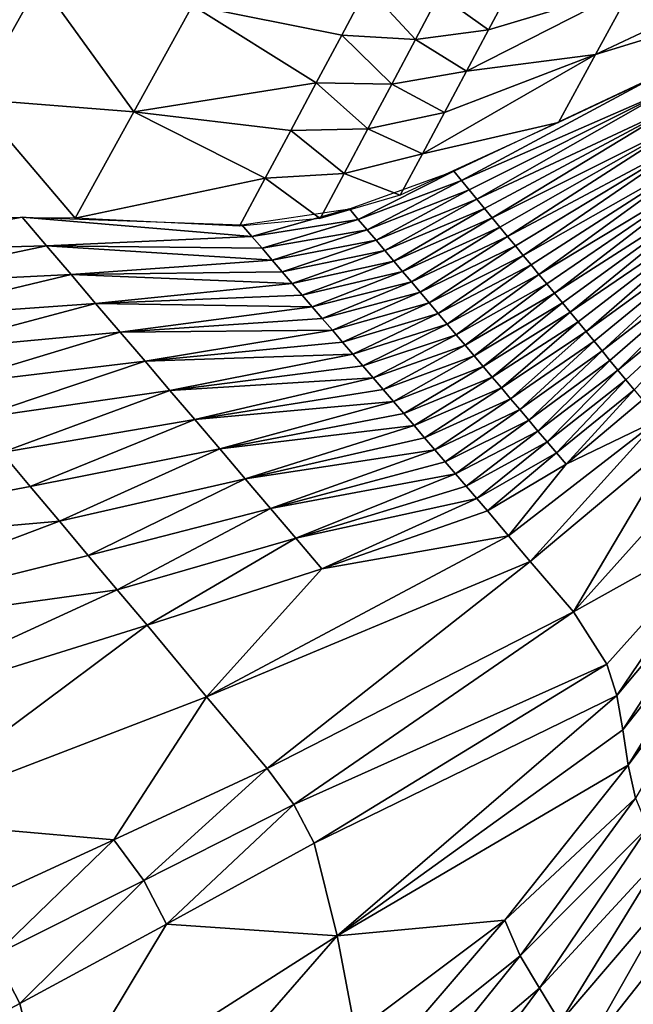
# Model space of a CAD drawing. Units: metres. Extents: x 185.35 to 187.75, y 196.21 to 198.47.
# Drawn here: x 186.91 to 186.96, y 197.7 to 197.78 of the extents above; entities that cross this region are included whole.
import ezdxf

# ---------------------------------------------------------------- set-up
doc = ezdxf.new("R2010")
doc.units = ezdxf.units.M
doc.linetypes.add('AUSGEZOGEN', pattern=[0])
doc.layers.add('VARIANTE-1-090615', color=7, linetype='AUSGEZOGEN', lineweight=13)

msp = doc.modelspace()

# ---------------------------------------------------------------- linework, layer by layer
at = {"layer": 'VARIANTE-1-090615', "color": 35, "linetype": 'AUSGEZOGEN', "lineweight": 25, "transparency": 33554687}
for points in [[(186.95506, 197.777366, 3.159134), (186.958047, 197.782852, 3.158649), (186.982985, 197.790532, 3.165833)], [(186.982985, 197.790532, 3.165833), (186.979943, 197.785011, 3.166305), (186.95506, 197.777366, 3.159134)], [(186.884121, 197.787035, 3.159072), (186.910194, 197.783263, 3.157031), (186.904856, 197.773753, 3.158806)], [(186.979943, 197.785011, 3.166305), (186.952071, 197.771882, 3.15962), (186.95506, 197.777366, 3.159134)], [(186.910194, 197.783263, 3.157031), (186.91778, 197.772733, 3.157323), (186.904856, 197.773753, 3.158806)], [(186.910194, 197.783263, 3.157031), (186.92251, 197.78133, 3.155954), (186.91778, 197.772733, 3.157323)], [(186.936637, 197.78279, 3.154073), (186.93458, 197.778932, 3.154543), (186.92251, 197.78133, 3.155954)], [(186.936637, 197.78279, 3.154073), (186.940528, 197.778581, 3.154517), (186.93458, 197.778932, 3.154543)], [(186.936637, 197.78279, 3.154073), (186.942441, 197.782197, 3.154136), (186.940528, 197.778581, 3.154517)], [(186.942441, 197.782197, 3.154136), (186.948204, 197.782702, 3.155066), (186.946431, 197.779358, 3.155384)], [(186.944651, 197.776016, 3.155702), (186.946431, 197.779358, 3.155384), (186.958047, 197.782852, 3.158649)], [(186.958047, 197.782852, 3.158649), (186.95506, 197.777366, 3.159134), (186.944651, 197.776016, 3.155702)], [(186.958047, 197.782852, 3.158649), (186.946431, 197.779358, 3.155384), (186.948204, 197.782702, 3.155066)], [(186.942441, 197.782197, 3.154136), (186.946431, 197.779358, 3.155384), (186.940528, 197.778581, 3.154517)], [(186.91778, 197.772733, 3.157323), (186.92251, 197.78133, 3.155954), (186.932516, 197.775075, 3.155013)], [(186.92251, 197.78133, 3.155954), (186.93458, 197.778932, 3.154543), (186.932516, 197.775075, 3.155013)], [(186.93458, 197.778932, 3.154543), (186.938608, 197.774967, 3.154899), (186.932516, 197.775075, 3.155013)], [(186.93458, 197.778932, 3.154543), (186.940528, 197.778581, 3.154517), (186.938608, 197.774967, 3.154899)], [(186.940528, 197.778581, 3.154517), (186.946431, 197.779358, 3.155384), (186.944651, 197.776016, 3.155702)], [(186.940528, 197.778581, 3.154517), (186.944651, 197.776016, 3.155702), (186.938608, 197.774967, 3.154899)], [(186.941083, 197.769334, 3.156339), (186.942866, 197.772674, 3.156021), (186.95506, 197.777366, 3.159134)], [(186.95506, 197.777366, 3.159134), (186.952071, 197.771882, 3.15962), (186.941083, 197.769334, 3.156339)], [(186.95506, 197.777366, 3.159134), (186.942866, 197.772674, 3.156021), (186.944651, 197.776016, 3.155702)], [(186.938608, 197.774967, 3.154899), (186.944651, 197.776016, 3.155702), (186.942866, 197.772674, 3.156021)], [(186.960087, 197.775685, 3.161564), (186.944234, 197.767181, 3.157749), (186.94361, 197.767936, 3.157622)], [(186.960981, 197.774516, 3.161858), (186.944234, 197.767181, 3.157749), (186.960087, 197.775685, 3.161564)], [(186.932516, 197.775075, 3.155013), (186.930447, 197.771219, 3.155483), (186.91778, 197.772733, 3.157323)], [(186.932516, 197.775075, 3.155013), (186.936683, 197.771353, 3.15528), (186.930447, 197.771219, 3.155483)], [(186.932516, 197.775075, 3.155013), (186.938608, 197.774967, 3.154899), (186.936683, 197.771353, 3.15528)], [(186.938608, 197.774967, 3.154899), (186.942866, 197.772674, 3.156021), (186.936683, 197.771353, 3.15528)], [(186.944234, 197.767181, 3.157749), (186.960981, 197.774516, 3.161858), (186.944858, 197.766426, 3.157877)], [(186.960981, 197.774516, 3.161858), (186.945482, 197.765671, 3.158005), (186.944858, 197.766426, 3.157877)], [(186.961873, 197.773348, 3.162151), (186.945482, 197.765671, 3.158005), (186.960981, 197.774516, 3.161858)], [(186.904856, 197.773753, 3.158806), (186.913048, 197.764139, 3.158691), (186.899514, 197.764247, 3.160581)], [(186.904856, 197.773753, 3.158806), (186.91778, 197.772733, 3.157323), (186.913048, 197.764139, 3.158691)], [(186.945482, 197.765671, 3.158005), (186.961873, 197.773348, 3.162151), (186.946104, 197.764917, 3.158132)], [(186.961873, 197.773348, 3.162151), (186.946726, 197.764164, 3.158258), (186.946104, 197.764917, 3.158132)], [(186.962762, 197.772183, 3.162444), (186.946726, 197.764164, 3.158258), (186.961873, 197.773348, 3.162151)], [(186.913048, 197.764139, 3.158691), (186.91778, 197.772733, 3.157323), (186.928379, 197.767364, 3.155953)], [(186.91778, 197.772733, 3.157323), (186.930447, 197.771219, 3.155483), (186.928379, 197.767364, 3.155953)], [(186.936683, 197.771353, 3.15528), (186.942866, 197.772674, 3.156021), (186.941083, 197.769334, 3.156339)], [(186.952071, 197.771882, 3.15962), (186.939301, 197.765993, 3.156657), (186.941083, 197.769334, 3.156339)], [(186.946726, 197.764164, 3.158258), (186.962762, 197.772183, 3.162444), (186.947347, 197.763411, 3.158385)], [(186.962762, 197.772183, 3.162444), (186.947968, 197.762658, 3.158511), (186.947347, 197.763411, 3.158385)], [(186.963652, 197.771017, 3.162736), (186.947968, 197.762658, 3.158511), (186.962762, 197.772183, 3.162444)], [(186.930447, 197.771219, 3.155483), (186.934759, 197.767741, 3.155661), (186.928379, 197.767364, 3.155953)], [(186.930447, 197.771219, 3.155483), (186.936683, 197.771353, 3.15528), (186.934759, 197.767741, 3.155661)], [(186.936683, 197.771353, 3.15528), (186.941083, 197.769334, 3.156339), (186.934759, 197.767741, 3.155661)], [(186.947968, 197.762658, 3.158511), (186.963652, 197.771017, 3.162736), (186.948591, 197.761904, 3.158637)], [(186.963652, 197.771017, 3.162736), (186.949225, 197.761137, 3.158766), (186.948591, 197.761904, 3.158637)], [(186.96456, 197.76983, 3.163033), (186.949225, 197.761137, 3.158766), (186.963652, 197.771017, 3.162736)], [(186.934759, 197.767741, 3.155661), (186.941083, 197.769334, 3.156339), (186.939301, 197.765993, 3.156657)], [(186.949225, 197.761137, 3.158766), (186.96456, 197.76983, 3.163033), (186.949859, 197.760369, 3.158895)], [(186.96456, 197.76983, 3.163033), (186.950492, 197.759603, 3.159023), (186.949859, 197.760369, 3.158895)], [(186.965465, 197.768645, 3.16333), (186.950492, 197.759603, 3.159023), (186.96456, 197.76983, 3.163033)], [(186.950492, 197.759603, 3.159023), (186.965465, 197.768645, 3.16333), (186.951123, 197.758838, 3.159152)], [(186.965465, 197.768645, 3.16333), (186.951753, 197.758074, 3.159281), (186.951123, 197.758838, 3.159152)], [(186.966368, 197.767462, 3.163629), (186.951753, 197.758074, 3.159281), (186.965465, 197.768645, 3.16333)], [(186.928379, 197.767364, 3.155953), (186.934759, 197.767741, 3.155661), (186.932836, 197.764129, 3.156042)], [(186.934759, 197.767741, 3.155661), (186.939301, 197.765993, 3.156657), (186.932836, 197.764129, 3.156042)], [(186.935909, 197.764049, 3.15644), (186.935193, 197.764892, 3.156333), (186.94361, 197.767936, 3.157622)], [(186.935909, 197.764049, 3.15644), (186.94361, 197.767936, 3.157622), (186.944234, 197.767181, 3.157749)], [(186.928379, 197.767364, 3.155953), (186.926312, 197.76351, 3.156423), (186.913048, 197.764139, 3.158691)], [(186.928379, 197.767364, 3.155953), (186.932836, 197.764129, 3.156042), (186.926312, 197.76351, 3.156423)], [(186.936625, 197.763205, 3.156548), (186.935909, 197.764049, 3.15644), (186.944234, 197.767181, 3.157749)], [(186.936625, 197.763205, 3.156548), (186.944234, 197.767181, 3.157749), (186.944858, 197.766426, 3.157877)], [(186.951753, 197.758074, 3.159281), (186.966368, 197.767462, 3.163629), (186.952384, 197.75731, 3.159411)], [(186.966368, 197.767462, 3.163629), (186.953017, 197.756543, 3.159544), (186.952384, 197.75731, 3.159411)], [(186.967276, 197.766273, 3.163935), (186.953017, 197.756543, 3.159544), (186.966368, 197.767462, 3.163629)], [(186.93734, 197.762362, 3.156655), (186.936625, 197.763205, 3.156548), (186.944858, 197.766426, 3.157877)], [(186.93734, 197.762362, 3.156655), (186.944858, 197.766426, 3.157877), (186.945482, 197.765671, 3.158005)], [(186.953017, 197.756543, 3.159544), (186.967276, 197.766273, 3.163935), (186.953653, 197.755774, 3.15968)], [(186.967276, 197.766273, 3.163935), (186.954301, 197.754989, 3.159815), (186.953653, 197.755774, 3.15968)], [(186.968203, 197.765061, 3.164237), (186.954301, 197.754989, 3.159815), (186.967276, 197.766273, 3.163935)], [(186.938055, 197.76152, 3.156762), (186.93734, 197.762362, 3.156655), (186.945482, 197.765671, 3.158005)], [(186.938055, 197.76152, 3.156762), (186.945482, 197.765671, 3.158005), (186.946104, 197.764917, 3.158132)], [(186.927324, 197.762655, 3.156546), (186.926512, 197.7636, 3.156468), (186.935193, 197.764892, 3.156333)], [(186.927324, 197.762655, 3.156546), (186.935193, 197.764892, 3.156333), (186.935909, 197.764049, 3.15644)], [(186.938768, 197.760679, 3.156868), (186.938055, 197.76152, 3.156762), (186.946104, 197.764917, 3.158132)], [(186.938768, 197.760679, 3.156868), (186.946104, 197.764917, 3.158132), (186.946726, 197.764164, 3.158258)], [(186.954301, 197.754989, 3.159815), (186.968203, 197.765061, 3.164237), (186.954948, 197.754206, 3.159941)], [(186.968203, 197.765061, 3.164237), (186.955591, 197.753428, 3.160052), (186.954948, 197.754206, 3.159941)], [(186.969121, 197.763858, 3.164507), (186.955591, 197.753428, 3.160052), (186.968203, 197.765061, 3.164237)], [(186.893448, 197.761445, 3.16133), (186.891182, 197.764135, 3.161606), (186.908757, 197.76423, 3.159335)], [(186.893448, 197.761445, 3.16133), (186.908757, 197.76423, 3.159335), (186.910739, 197.761905, 3.159311)], [(186.927324, 197.762655, 3.156546), (186.908757, 197.76423, 3.159335), (186.926512, 197.7636, 3.156468)], [(186.908757, 197.76423, 3.159335), (186.927324, 197.762655, 3.156546), (186.910739, 197.761905, 3.159311)], [(186.928136, 197.761709, 3.156624), (186.927324, 197.762655, 3.156546), (186.935909, 197.764049, 3.15644)], [(186.928136, 197.761709, 3.156624), (186.935909, 197.764049, 3.15644), (186.936625, 197.763205, 3.156548)], [(186.939481, 197.759838, 3.156974), (186.938768, 197.760679, 3.156868), (186.946726, 197.764164, 3.158258)], [(186.939481, 197.759838, 3.156974), (186.946726, 197.764164, 3.158258), (186.947347, 197.763411, 3.158385)], [(186.955591, 197.753428, 3.160052), (186.969121, 197.763858, 3.164507), (186.956231, 197.752652, 3.160159)], [(186.969121, 197.763858, 3.164507), (186.956873, 197.751874, 3.160287), (186.956231, 197.752652, 3.160159)], [(186.970045, 197.762649, 3.164839), (186.956873, 197.751874, 3.160287), (186.969121, 197.763858, 3.164507)], [(186.928947, 197.760764, 3.156702), (186.928136, 197.761709, 3.156624), (186.936625, 197.763205, 3.156548)], [(186.928947, 197.760764, 3.156702), (186.936625, 197.763205, 3.156548), (186.93734, 197.762362, 3.156655)], [(186.940194, 197.758997, 3.15708), (186.939481, 197.759838, 3.156974), (186.947347, 197.763411, 3.158385)], [(186.940194, 197.758997, 3.15708), (186.947347, 197.763411, 3.158385), (186.947968, 197.762658, 3.158511)], [(186.910739, 197.761905, 3.159311), (186.927324, 197.762655, 3.156546), (186.928136, 197.761709, 3.156624)], [(186.929757, 197.75982, 3.15678), (186.928947, 197.760764, 3.156702), (186.93734, 197.762362, 3.156655)], [(186.929757, 197.75982, 3.15678), (186.93734, 197.762362, 3.156655), (186.938055, 197.76152, 3.156762)], [(186.940909, 197.758155, 3.157186), (186.940194, 197.758997, 3.15708), (186.947968, 197.762658, 3.158511)], [(186.940909, 197.758155, 3.157186), (186.947968, 197.762658, 3.158511), (186.948591, 197.761904, 3.158637)], [(186.956873, 197.751874, 3.160287), (186.970045, 197.762649, 3.164839), (186.957522, 197.751089, 3.16046)], [(186.970045, 197.762649, 3.164839), (186.95818, 197.750292, 3.160702), (186.957522, 197.751089, 3.16046)], [(186.895711, 197.758756, 3.161053), (186.893448, 197.761445, 3.16133), (186.910739, 197.761905, 3.159311)], [(186.895711, 197.758756, 3.161053), (186.910739, 197.761905, 3.159311), (186.91272, 197.759583, 3.159287)], [(186.928947, 197.760764, 3.156702), (186.910739, 197.761905, 3.159311), (186.928136, 197.761709, 3.156624)], [(186.910739, 197.761905, 3.159311), (186.928947, 197.760764, 3.156702), (186.91272, 197.759583, 3.159287)], [(186.930565, 197.758878, 3.156857), (186.929757, 197.75982, 3.15678), (186.938055, 197.76152, 3.156762)], [(186.930565, 197.758878, 3.156857), (186.938055, 197.76152, 3.156762), (186.938768, 197.760679, 3.156868)], [(186.941636, 197.757298, 3.157294), (186.940909, 197.758155, 3.157186), (186.948591, 197.761904, 3.158637)], [(186.941636, 197.757298, 3.157294), (186.948591, 197.761904, 3.158637), (186.949225, 197.761137, 3.158766)], [(186.91272, 197.759583, 3.159287), (186.928947, 197.760764, 3.156702), (186.929757, 197.75982, 3.15678)], [(186.931374, 197.757935, 3.156934), (186.930565, 197.758878, 3.156857), (186.938768, 197.760679, 3.156868)], [(186.931374, 197.757935, 3.156934), (186.938768, 197.760679, 3.156868), (186.939481, 197.759838, 3.156974)], [(186.942364, 197.75644, 3.157402), (186.941636, 197.757298, 3.157294), (186.949225, 197.761137, 3.158766)], [(186.942364, 197.75644, 3.157402), (186.949225, 197.761137, 3.158766), (186.949859, 197.760369, 3.158895)], [(186.94309, 197.755584, 3.15751), (186.942364, 197.75644, 3.157402), (186.949859, 197.760369, 3.158895)], [(186.94309, 197.755584, 3.15751), (186.949859, 197.760369, 3.158895), (186.950492, 197.759603, 3.159023)], [(186.897968, 197.756074, 3.160773), (186.895711, 197.758756, 3.161053), (186.91272, 197.759583, 3.159287)], [(186.897968, 197.756074, 3.160773), (186.91272, 197.759583, 3.159287), (186.914695, 197.757265, 3.15926)], [(186.930565, 197.758878, 3.156857), (186.91272, 197.759583, 3.159287), (186.929757, 197.75982, 3.15678)], [(186.91272, 197.759583, 3.159287), (186.930565, 197.758878, 3.156857), (186.914695, 197.757265, 3.15926)], [(186.932182, 197.756993, 3.157011), (186.931374, 197.757935, 3.156934), (186.939481, 197.759838, 3.156974)], [(186.932182, 197.756993, 3.157011), (186.939481, 197.759838, 3.156974), (186.940194, 197.758997, 3.15708)], [(186.943815, 197.75473, 3.157618), (186.94309, 197.755584, 3.15751), (186.950492, 197.759603, 3.159023)], [(186.943815, 197.75473, 3.157618), (186.950492, 197.759603, 3.159023), (186.951123, 197.758838, 3.159152)], [(186.914695, 197.757265, 3.15926), (186.930565, 197.758878, 3.156857), (186.931374, 197.757935, 3.156934)], [(186.932992, 197.756049, 3.157088), (186.932182, 197.756993, 3.157011), (186.940194, 197.758997, 3.15708)], [(186.932992, 197.756049, 3.157088), (186.940194, 197.758997, 3.15708), (186.940909, 197.758155, 3.157186)], [(186.944538, 197.753877, 3.157726), (186.943815, 197.75473, 3.157618), (186.951123, 197.758838, 3.159152)], [(186.944538, 197.753877, 3.157726), (186.951123, 197.758838, 3.159152), (186.951753, 197.758074, 3.159281)], [(186.933816, 197.755088, 3.157166), (186.932992, 197.756049, 3.157088), (186.940909, 197.758155, 3.157186)], [(186.933816, 197.755088, 3.157166), (186.940909, 197.758155, 3.157186), (186.941636, 197.757298, 3.157294)], [(186.945262, 197.753023, 3.157836), (186.944538, 197.753877, 3.157726), (186.951753, 197.758074, 3.159281)], [(186.945262, 197.753023, 3.157836), (186.951753, 197.758074, 3.159281), (186.952384, 197.75731, 3.159411)], [(186.900227, 197.75339, 3.160493), (186.897968, 197.756074, 3.160773), (186.914695, 197.757265, 3.15926)], [(186.900227, 197.75339, 3.160493), (186.914695, 197.757265, 3.15926), (186.916672, 197.754946, 3.159232)], [(186.932182, 197.756993, 3.157011), (186.914695, 197.757265, 3.15926), (186.931374, 197.757935, 3.156934)], [(186.914695, 197.757265, 3.15926), (186.932182, 197.756993, 3.157011), (186.916672, 197.754946, 3.159232)], [(186.934641, 197.754127, 3.157245), (186.933816, 197.755088, 3.157166), (186.941636, 197.757298, 3.157294)], [(186.934641, 197.754127, 3.157245), (186.941636, 197.757298, 3.157294), (186.942364, 197.75644, 3.157402)], [(186.945989, 197.752167, 3.157949), (186.945262, 197.753023, 3.157836), (186.952384, 197.75731, 3.159411)], [(186.945989, 197.752167, 3.157949), (186.952384, 197.75731, 3.159411), (186.953017, 197.756543, 3.159544)], [(186.916672, 197.754946, 3.159232), (186.932182, 197.756993, 3.157011), (186.932992, 197.756049, 3.157088)], [(186.935464, 197.753168, 3.157323), (186.934641, 197.754127, 3.157245), (186.942364, 197.75644, 3.157402)], [(186.935464, 197.753168, 3.157323), (186.942364, 197.75644, 3.157402), (186.94309, 197.755584, 3.15751)], [(186.946718, 197.751308, 3.158065), (186.945989, 197.752167, 3.157949), (186.953017, 197.756543, 3.159544)], [(186.946718, 197.751308, 3.158065), (186.953017, 197.756543, 3.159544), (186.953653, 197.755774, 3.15968)], [(186.953294, 197.732357, 3.163283), (186.961505, 197.746222, 3.162931), (186.974851, 197.75638, 3.168926)], [(186.974851, 197.75638, 3.168926), (186.966261, 197.739585, 3.166972), (186.953294, 197.732357, 3.163283)], [(186.933816, 197.755088, 3.157166), (186.916672, 197.754946, 3.159232), (186.932992, 197.756049, 3.157088)], [(186.936286, 197.75221, 3.157401), (186.935464, 197.753168, 3.157323), (186.94309, 197.755584, 3.15751)], [(186.936286, 197.75221, 3.157401), (186.94309, 197.755584, 3.15751), (186.943815, 197.75473, 3.157618)], [(186.947462, 197.750431, 3.158179), (186.946718, 197.751308, 3.158065), (186.953653, 197.755774, 3.15968)], [(186.947462, 197.750431, 3.158179), (186.953653, 197.755774, 3.15968), (186.954301, 197.754989, 3.159815)], [(186.902529, 197.750656, 3.160209), (186.900227, 197.75339, 3.160493), (186.916672, 197.754946, 3.159232)], [(186.902529, 197.750656, 3.160209), (186.916672, 197.754946, 3.159232), (186.918686, 197.752584, 3.159206)], [(186.916672, 197.754946, 3.159232), (186.933816, 197.755088, 3.157166), (186.918686, 197.752584, 3.159206)], [(186.918686, 197.752584, 3.159206), (186.933816, 197.755088, 3.157166), (186.934641, 197.754127, 3.157245)], [(186.948204, 197.749557, 3.158284), (186.947462, 197.750431, 3.158179), (186.954301, 197.754989, 3.159815)], [(186.948204, 197.749557, 3.158284), (186.954301, 197.754989, 3.159815), (186.954948, 197.754206, 3.159941)], [(186.935464, 197.753168, 3.157323), (186.918686, 197.752584, 3.159206), (186.934641, 197.754127, 3.157245)], [(186.937106, 197.751254, 3.15748), (186.936286, 197.75221, 3.157401), (186.943815, 197.75473, 3.157618)], [(186.937106, 197.751254, 3.15748), (186.943815, 197.75473, 3.157618), (186.944538, 197.753877, 3.157726)], [(186.948942, 197.748687, 3.158372), (186.948204, 197.749557, 3.158284), (186.954948, 197.754206, 3.159941)], [(186.948942, 197.748687, 3.158372), (186.954948, 197.754206, 3.159941), (186.955591, 197.753428, 3.160052)], [(186.937927, 197.750297, 3.15756), (186.937106, 197.751254, 3.15748), (186.944538, 197.753877, 3.157726)], [(186.937927, 197.750297, 3.15756), (186.944538, 197.753877, 3.157726), (186.945262, 197.753023, 3.157836)], [(186.949677, 197.747821, 3.158455), (186.948942, 197.748687, 3.158372), (186.955591, 197.753428, 3.160052)], [(186.949677, 197.747821, 3.158455), (186.955591, 197.753428, 3.160052), (186.956231, 197.752652, 3.160159)], [(186.904826, 197.747928, 3.159924), (186.902529, 197.750656, 3.160209), (186.918686, 197.752584, 3.159206)], [(186.904826, 197.747928, 3.159924), (186.918686, 197.752584, 3.159206), (186.920695, 197.750227, 3.159178)], [(186.918686, 197.752584, 3.159206), (186.935464, 197.753168, 3.157323), (186.920695, 197.750227, 3.159178)], [(186.920695, 197.750227, 3.159178), (186.935464, 197.753168, 3.157323), (186.936286, 197.75221, 3.157401)], [(186.938751, 197.749338, 3.157644), (186.937927, 197.750297, 3.15756), (186.945262, 197.753023, 3.157836)], [(186.938751, 197.749338, 3.157644), (186.945262, 197.753023, 3.157836), (186.945989, 197.752167, 3.157949)], [(186.950414, 197.746952, 3.15856), (186.949677, 197.747821, 3.158455), (186.956231, 197.752652, 3.160159)], [(186.950414, 197.746952, 3.15856), (186.956231, 197.752652, 3.160159), (186.956873, 197.751874, 3.160287)], [(186.937106, 197.751254, 3.15748), (186.920695, 197.750227, 3.159178), (186.936286, 197.75221, 3.157401)], [(186.939577, 197.748374, 3.157731), (186.938751, 197.749338, 3.157644), (186.945989, 197.752167, 3.157949)], [(186.939577, 197.748374, 3.157731), (186.945989, 197.752167, 3.157949), (186.946718, 197.751308, 3.158065)], [(186.951158, 197.746075, 3.158718), (186.950414, 197.746952, 3.15856), (186.956873, 197.751874, 3.160287)], [(186.951158, 197.746075, 3.158718), (186.956873, 197.751874, 3.160287), (186.957522, 197.751089, 3.16046)], [(186.920695, 197.750227, 3.159178), (186.937106, 197.751254, 3.15748), (186.9227, 197.747874, 3.159154)], [(186.9227, 197.747874, 3.159154), (186.937106, 197.751254, 3.15748), (186.937927, 197.750297, 3.15756)], [(186.94042, 197.747392, 3.157816), (186.939577, 197.748374, 3.157731), (186.946718, 197.751308, 3.158065)], [(186.94042, 197.747392, 3.157816), (186.946718, 197.751308, 3.158065), (186.947462, 197.750431, 3.158179)], [(186.951913, 197.745185, 3.158952), (186.951158, 197.746075, 3.158718), (186.957522, 197.751089, 3.16046)], [(186.951913, 197.745185, 3.158952), (186.957522, 197.751089, 3.16046), (186.95818, 197.750292, 3.160702)], [(186.907117, 197.745205, 3.159644), (186.904826, 197.747928, 3.159924), (186.920695, 197.750227, 3.159178)], [(186.907117, 197.745205, 3.159644), (186.920695, 197.750227, 3.159178), (186.9227, 197.747874, 3.159154)], [(186.938751, 197.749338, 3.157644), (186.9227, 197.747874, 3.159154), (186.937927, 197.750297, 3.15756)], [(186.941262, 197.746412, 3.15789), (186.94042, 197.747392, 3.157816), (186.947462, 197.750431, 3.158179)], [(186.941262, 197.746412, 3.15789), (186.947462, 197.750431, 3.158179), (186.948204, 197.749557, 3.158284)], [(186.95268, 197.74428, 3.15927), (186.951913, 197.745185, 3.158952), (186.95818, 197.750292, 3.160702)], [(186.95268, 197.74428, 3.15927), (186.95818, 197.750292, 3.160702), (186.958848, 197.749482, 3.161019)], [(186.9227, 197.747874, 3.159154), (186.938751, 197.749338, 3.157644), (186.924716, 197.745511, 3.159143)], [(186.924716, 197.745511, 3.159143), (186.938751, 197.749338, 3.157644), (186.939577, 197.748374, 3.157731)], [(186.942098, 197.745438, 3.157945), (186.941262, 197.746412, 3.15789), (186.948204, 197.749557, 3.158284)], [(186.942098, 197.745438, 3.157945), (186.948204, 197.749557, 3.158284), (186.948942, 197.748687, 3.158372)], [(186.960166, 197.747871, 3.161851), (186.95268, 197.74428, 3.15927), (186.958848, 197.749482, 3.161019)], [(186.942931, 197.744467, 3.157995), (186.942098, 197.745438, 3.157945), (186.948942, 197.748687, 3.158372)], [(186.942931, 197.744467, 3.157995), (186.948942, 197.748687, 3.158372), (186.949677, 197.747821, 3.158455)], [(186.90942, 197.742469, 3.159379), (186.907117, 197.745205, 3.159644), (186.9227, 197.747874, 3.159154)], [(186.90942, 197.742469, 3.159379), (186.9227, 197.747874, 3.159154), (186.924716, 197.745511, 3.159143)], [(186.94042, 197.747392, 3.157816), (186.924716, 197.745511, 3.159143), (186.939577, 197.748374, 3.157731)], [(186.943767, 197.743493, 3.15807), (186.942931, 197.744467, 3.157995), (186.949677, 197.747821, 3.158455)], [(186.943767, 197.743493, 3.15807), (186.949677, 197.747821, 3.158455), (186.950414, 197.746952, 3.15856)], [(186.949781, 197.736421, 3.160782), (186.948044, 197.738484, 3.159602), (186.960166, 197.747871, 3.161851)], [(186.948044, 197.738484, 3.159602), (186.95268, 197.74428, 3.15927), (186.960166, 197.747871, 3.161851)], [(186.949781, 197.736421, 3.160782), (186.960166, 197.747871, 3.161851), (186.961505, 197.746222, 3.162931)], [(186.924716, 197.745511, 3.159143), (186.94042, 197.747392, 3.157816), (186.926773, 197.743098, 3.159114)], [(186.926773, 197.743098, 3.159114), (186.94042, 197.747392, 3.157816), (186.941262, 197.746412, 3.15789)], [(186.94461, 197.74251, 3.158202), (186.943767, 197.743493, 3.15807), (186.950414, 197.746952, 3.15856)], [(186.94461, 197.74251, 3.158202), (186.950414, 197.746952, 3.15856), (186.951158, 197.746075, 3.158718)], [(186.942098, 197.745438, 3.157945), (186.926773, 197.743098, 3.159114), (186.941262, 197.746412, 3.15789)], [(186.945466, 197.741513, 3.158419), (186.94461, 197.74251, 3.158202), (186.951158, 197.746075, 3.158718)], [(186.945466, 197.741513, 3.158419), (186.951158, 197.746075, 3.158718), (186.951913, 197.745185, 3.158952)], [(186.961505, 197.746222, 3.162931), (186.953294, 197.732357, 3.163283), (186.949781, 197.736421, 3.160782)], [(186.911772, 197.739677, 3.159087), (186.90942, 197.742469, 3.159379), (186.924716, 197.745511, 3.159143)], [(186.911772, 197.739677, 3.159087), (186.924716, 197.745511, 3.159143), (186.926773, 197.743098, 3.159114)], [(186.926773, 197.743098, 3.159114), (186.942098, 197.745438, 3.157945), (186.928813, 197.740706, 3.159021)], [(186.928813, 197.740706, 3.159021), (186.942098, 197.745438, 3.157945), (186.942931, 197.744467, 3.157995)], [(186.880117, 197.736902, 3.159944), (186.907117, 197.745205, 3.159644), (186.90942, 197.742469, 3.159379)], [(186.943767, 197.743493, 3.15807), (186.928813, 197.740706, 3.159021), (186.942931, 197.744467, 3.157995)], [(186.946334, 197.740499, 3.15873), (186.945466, 197.741513, 3.158419), (186.951913, 197.745185, 3.158952)], [(186.946334, 197.740499, 3.15873), (186.951913, 197.745185, 3.158952), (186.95268, 197.74428, 3.15927)], [(186.95268, 197.74428, 3.15927), (186.948044, 197.738484, 3.159602), (186.946334, 197.740499, 3.15873)], [(186.914103, 197.736908, 3.158723), (186.911772, 197.739677, 3.159087), (186.926773, 197.743098, 3.159114)], [(186.914103, 197.736908, 3.158723), (186.926773, 197.743098, 3.159114), (186.928813, 197.740706, 3.159021)], [(186.928813, 197.740706, 3.159021), (186.943767, 197.743493, 3.15807), (186.930864, 197.738301, 3.15905)], [(186.930864, 197.738301, 3.15905), (186.943767, 197.743493, 3.15807), (186.94461, 197.74251, 3.158202)], [(186.911772, 197.739677, 3.159087), (186.880117, 197.736902, 3.159944), (186.90942, 197.742469, 3.159379)], [(186.945466, 197.741513, 3.158419), (186.930864, 197.738301, 3.15905), (186.94461, 197.74251, 3.158202)], [(186.930864, 197.738301, 3.15905), (186.945466, 197.741513, 3.158419), (186.932968, 197.73583, 3.15946)], [(186.932968, 197.73583, 3.15946), (186.945466, 197.741513, 3.158419), (186.946334, 197.740499, 3.15873)], [(186.916446, 197.734124, 3.158498), (186.914103, 197.736908, 3.158723), (186.928813, 197.740706, 3.159021)], [(186.916446, 197.734124, 3.158498), (186.928813, 197.740706, 3.159021), (186.930864, 197.738301, 3.15905)], [(186.948044, 197.738484, 3.159602), (186.932968, 197.73583, 3.15946), (186.946334, 197.740499, 3.15873)], [(186.880117, 197.736902, 3.159944), (186.911772, 197.739677, 3.159087), (186.885926, 197.72991, 3.158261)], [(186.885926, 197.72991, 3.158261), (186.911772, 197.739677, 3.159087), (186.914103, 197.736908, 3.158723)], [(186.953294, 197.732357, 3.163283), (186.966261, 197.739585, 3.166972), (186.955989, 197.728114, 3.165154)], [(186.956773, 197.725605, 3.165728), (186.955989, 197.728114, 3.165154), (186.966261, 197.739585, 3.166972)], [(186.956773, 197.725605, 3.165728), (186.966261, 197.739585, 3.166972), (186.966828, 197.737579, 3.167563)], [(186.918852, 197.731265, 3.158714), (186.916446, 197.734124, 3.158498), (186.930864, 197.738301, 3.15905)], [(186.918852, 197.731265, 3.158714), (186.930864, 197.738301, 3.15905), (186.932968, 197.73583, 3.15946)], [(186.92366, 197.725476, 3.160547), (186.948044, 197.738484, 3.159602), (186.949781, 197.736421, 3.160782)], [(186.948044, 197.738484, 3.159602), (186.92366, 197.725476, 3.160547), (186.932968, 197.73583, 3.15946)], [(186.957276, 197.722811, 3.166147), (186.956773, 197.725605, 3.165728), (186.966828, 197.737579, 3.167563)], [(186.957276, 197.722811, 3.166147), (186.966828, 197.737579, 3.167563), (186.96717, 197.735343, 3.16803)], [(186.916446, 197.734124, 3.158498), (186.885926, 197.72991, 3.158261), (186.914103, 197.736908, 3.158723)], [(186.932968, 197.73583, 3.15946), (186.92366, 197.725476, 3.160547), (186.918852, 197.731265, 3.158714)], [(186.92856, 197.719706, 3.162995), (186.92366, 197.725476, 3.160547), (186.949781, 197.736421, 3.160782)], [(186.92856, 197.719706, 3.162995), (186.949781, 197.736421, 3.160782), (186.953294, 197.732357, 3.163283)], [(186.957693, 197.719975, 3.166572), (186.957276, 197.722811, 3.166147), (186.96717, 197.735343, 3.16803)], [(186.957693, 197.719975, 3.166572), (186.96717, 197.735343, 3.16803), (186.967443, 197.733073, 3.1685)], [(186.885926, 197.72991, 3.158261), (186.916446, 197.734124, 3.158498), (186.891819, 197.722815, 3.157385)], [(186.891819, 197.722815, 3.157385), (186.916446, 197.734124, 3.158498), (186.918852, 197.731265, 3.158714)], [(186.958287, 197.717294, 3.167027), (186.957693, 197.719975, 3.166572), (186.967443, 197.733073, 3.1685)], [(186.953294, 197.732357, 3.163283), (186.930704, 197.716788, 3.163945), (186.92856, 197.719706, 3.162995)], [(186.955989, 197.728114, 3.165154), (186.930704, 197.716788, 3.163945), (186.953294, 197.732357, 3.163283)], [(186.897785, 197.715542, 3.158829), (186.891819, 197.722815, 3.157385), (186.918852, 197.731265, 3.158714)], [(186.897785, 197.715542, 3.158829), (186.918852, 197.731265, 3.158714), (186.92366, 197.725476, 3.160547)], [(186.930704, 197.716788, 3.163945), (186.955989, 197.728114, 3.165154), (186.932349, 197.713677, 3.164579)], [(186.956773, 197.725605, 3.165728), (186.932349, 197.713677, 3.164579), (186.955989, 197.728114, 3.165154)], [(186.92366, 197.725476, 3.160547), (186.916174, 197.713944, 3.162038), (186.897785, 197.715542, 3.158829)], [(186.916174, 197.713944, 3.162038), (186.92366, 197.725476, 3.160547), (186.92856, 197.719706, 3.162995)], [(186.932349, 197.713677, 3.164579), (186.956773, 197.725605, 3.165728), (186.934208, 197.706189, 3.164958)], [(186.934208, 197.706189, 3.164958), (186.956773, 197.725605, 3.165728), (186.957276, 197.722811, 3.166147)], [(186.957693, 197.719975, 3.166572), (186.934208, 197.706189, 3.164958), (186.957276, 197.722811, 3.166147)], [(186.947732, 197.707451, 3.167222), (186.934208, 197.706189, 3.164958), (186.957693, 197.719975, 3.166572)], [(186.947732, 197.707451, 3.167222), (186.957693, 197.719975, 3.166572), (186.958287, 197.717294, 3.167027)], [(186.91858, 197.710647, 3.162896), (186.916174, 197.713944, 3.162038), (186.92856, 197.719706, 3.162995)], [(186.91858, 197.710647, 3.162896), (186.92856, 197.719706, 3.162995), (186.930704, 197.716788, 3.163945)], [(186.920426, 197.707131, 3.163401), (186.91858, 197.710647, 3.162896), (186.930704, 197.716788, 3.163945)], [(186.920426, 197.707131, 3.163401), (186.930704, 197.716788, 3.163945), (186.932349, 197.713677, 3.164579)], [(186.948979, 197.704569, 3.167531), (186.947732, 197.707451, 3.167222), (186.958287, 197.717294, 3.167027)], [(186.948979, 197.704569, 3.167531), (186.958287, 197.717294, 3.167027), (186.959288, 197.714938, 3.167463)], [(186.897785, 197.715542, 3.158829), (186.916174, 197.713944, 3.162038), (186.903867, 197.708291, 3.16104)], [(186.950536, 197.701956, 3.167823), (186.948979, 197.704569, 3.167531), (186.959288, 197.714938, 3.167463)], [(186.950536, 197.701956, 3.167823), (186.959288, 197.714938, 3.167463), (186.96055, 197.712808, 3.167884)], [(186.906534, 197.704619, 3.161803), (186.903867, 197.708291, 3.16104), (186.916174, 197.713944, 3.162038)], [(186.906534, 197.704619, 3.161803), (186.916174, 197.713944, 3.162038), (186.91858, 197.710647, 3.162896)], [(186.934208, 197.706189, 3.164958), (186.920426, 197.707131, 3.163401), (186.932349, 197.713677, 3.164579)], [(186.952217, 197.699201, 3.168143), (186.950536, 197.701956, 3.167823), (186.96055, 197.712808, 3.167884)], [(186.952217, 197.699201, 3.168143), (186.96055, 197.712808, 3.167884), (186.961912, 197.710562, 3.168342)], [(186.908583, 197.700704, 3.162176), (186.906534, 197.704619, 3.161803), (186.91858, 197.710647, 3.162896)], [(186.908583, 197.700704, 3.162176), (186.91858, 197.710647, 3.162896), (186.920426, 197.707131, 3.163401)], [(186.953813, 197.696286, 3.168469), (186.952217, 197.699201, 3.168143), (186.961912, 197.710562, 3.168342)], [(186.953813, 197.696286, 3.168469), (186.961912, 197.710562, 3.168342), (186.963204, 197.708183, 3.168804)], [(186.963204, 197.708183, 3.168804), (186.960218, 197.699297, 3.169243), (186.953813, 197.696286, 3.168469)], [(186.920426, 197.707131, 3.163401), (186.910898, 197.691296, 3.161817), (186.908583, 197.700704, 3.162176)], [(186.910898, 197.691296, 3.161817), (186.920426, 197.707131, 3.163401), (186.934208, 197.706189, 3.164958)], [(186.934208, 197.706189, 3.164958), (186.947732, 197.707451, 3.167222), (186.935687, 197.69841, 3.165188)], [(186.937107, 197.695072, 3.165298), (186.935687, 197.69841, 3.165188), (186.947732, 197.707451, 3.167222)], [(186.937107, 197.695072, 3.165298), (186.947732, 197.707451, 3.167222), (186.948979, 197.704569, 3.167531)], [(186.912739, 197.681525, 3.161277), (186.910898, 197.691296, 3.161817), (186.934208, 197.706189, 3.164958)], [(186.912739, 197.681525, 3.161277), (186.934208, 197.706189, 3.164958), (186.935687, 197.69841, 3.165188)], [(186.896699, 197.694356, 3.160898), (186.906534, 197.704619, 3.161803), (186.908583, 197.700704, 3.162176)], [(186.938886, 197.692046, 3.165387), (186.937107, 197.695072, 3.165298), (186.948979, 197.704569, 3.167531)], [(186.938886, 197.692046, 3.165387), (186.948979, 197.704569, 3.167531), (186.950536, 197.701956, 3.167823)], [(186.940806, 197.688853, 3.165492), (186.938886, 197.692046, 3.165387), (186.950536, 197.701956, 3.167823)], [(186.940806, 197.688853, 3.165492), (186.950536, 197.701956, 3.167823), (186.952217, 197.699201, 3.168143)], [(186.910898, 197.691296, 3.161817), (186.896699, 197.694356, 3.160898), (186.908583, 197.700704, 3.162176)]]:
    msp.add_3dface(points, dxfattribs=at)

doc.saveas('drawing.dxf')
